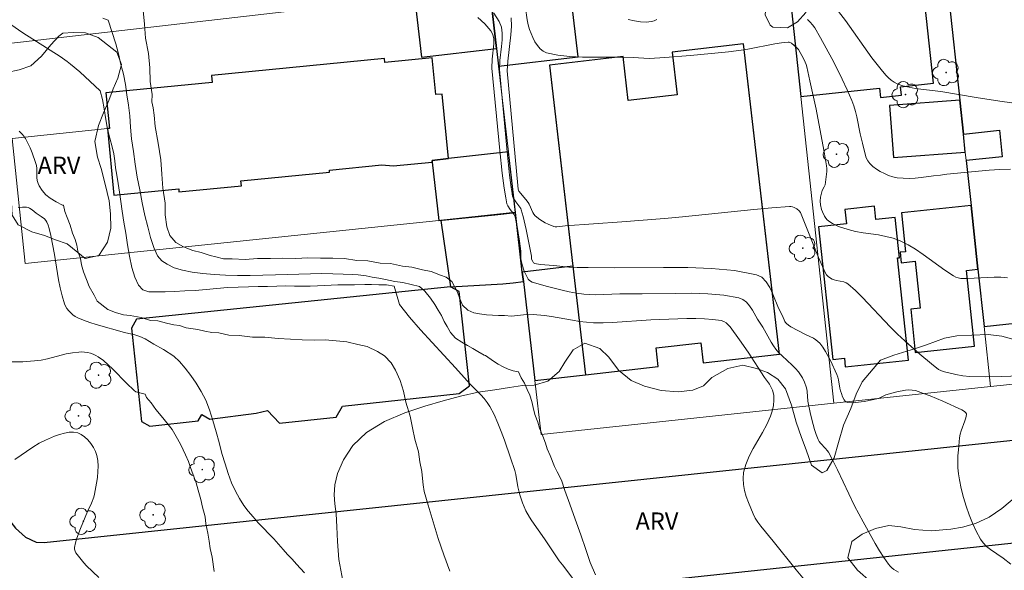
# Model space of a CAD drawing. Units: metres. Extents: x 281174 to 281690, y 1676557 to 1677121.
# Drawn here: x 281352 to 281437, y 1677023 to 1677071 of the extents above; entities that cross this region are included whole.
import ezdxf
from ezdxf.enums import TextEntityAlignment as Align

# ---------------------------------------------------------------- set-up
doc = ezdxf.new("R2010")
doc.units = ezdxf.units.M
doc.header["$MEASUREMENT"] = 0
for name, color, linetype, lineweight, true_color in [('Arvores_Isoladas', 7, 'Continuous', 18, 0x00ff33), ('Curvas_Intermediarias', 7, 'Continuous', 9, 0x783c14), ('Curvas_Mestras', 7, 'Continuous', 20, 0x783c14), ('Topon_Vegetacao', 7, 'Continuous', 9, 0x00ff33), ('Vegetacao', 7, 'Orla8', 9, 0x00ff33)]:
    doc.layers.add(name, color=color, linetype=linetype, lineweight=lineweight, true_color=true_color)
for name, color, linetype, lineweight in [('Edificacoes', 7, 'Continuous', 30), ('Muro_Grade', 8, 'Continuous', 20), ('Pavimentacao_Asfaltica_Mfio', 10, 'Continuous', 30)]:
    doc.layers.add(name, color=color, linetype=linetype, lineweight=lineweight)
doc.styles.add('Arial', font='arial.ttf', dxfattribs={"height": 1.5})
doc.styles.get("Standard").update_dxf_attribs({"font": 'arial.ttf'})
doc.linetypes.add('Orla8', pattern='A,6,-0.5,["V",Standard,S=1,R=0,X=-0.5,Y=-1],-0.5,6,-0.5,["V",Standard,S=1,R=0,X=-0.5,Y=-1],-0.5', length=14)

# ---------------------------------------------------------------- blocks, each defined once
blk = doc.blocks.new('Arvore')
at = {"layer": 'Arvores_Isoladas'}
blk.add_lwpolyline([(-0.718, 0.493, 0.872324), (-0.722, -0.551, 0.862983), (0.284, -0.827, 0.900105), (0.89, 0.029, 0.863155), (0.262, 0.861, 0.882486)], format="xyb", close=True, dxfattribs=at)
blk.add_circle((0, 0), 0.0286, dxfattribs=at)

msp = doc.modelspace()

# ---------------------------------------------------------------- linework, layer by layer
at = {"layer": 'Curvas_Intermediarias', "flags": 128}
for points, elevation in [([(281420.322, 1677022.092), (281419.295, 1677023.306), (281417.322, 1677025.814), (281416.224, 1677027.116), (281415.972, 1677027.453), (281415.749, 1677027.804), (281415.563, 1677028.172), (281415.153, 1677029.168), (281414.971, 1677029.691), (281414.823, 1677030.22), (281414.725, 1677030.748), (281414.691, 1677031.267), (281414.734, 1677031.769), (281414.924, 1677032.483), (281415.214, 1677033.184), (281415.573, 1677033.877), (281416.374, 1677035.257), (281416.754, 1677035.954), (281417.08, 1677036.661), (281417.229, 1677037.119), (281417.324, 1677037.598), (281417.366, 1677038.08), (281417.359, 1677038.47), (281417.331, 1677038.623), (281417.239, 1677038.928), (281417.115, 1677039.223), (281416.991, 1677039.469), (281416.541, 1677040.045), (281415.119, 1677042.226), (281414.39, 1677043.302), (281413.554, 1677044.433), (281413.385, 1677044.622), (281413.205, 1677044.784), (281413.009, 1677044.908), (281412.795, 1677044.98), (281412.074, 1677045.087), (281411.331, 1677045.144), (281410.571, 1677045.162), (281409.801, 1677045.152), (281406.661, 1677045.05), (281403.341, 1677044.82), (281402.512, 1677044.792), (281401.686, 1677044.799), (281401.075, 1677044.841), (281400.466, 1677044.915), (281399.858, 1677045.012), (281398.035, 1677045.343), (281397.426, 1677045.433), (281396.433, 1677045.525), (281395.593, 1677045.475), (281394.551, 1677045.358), (281393.931, 1677045.428), (281393.418, 1677045.423), (281392.359, 1677045.471), (281391.762, 1677045.575), (281391.267, 1677045.644), (281390.743, 1677045.889), (281390.282, 1677046.333), (281390.074, 1677046.828), (281389.816, 1677047.51), (281389.35, 1677048.38), (281388.86, 1677048.762), (281388.359, 1677048.928), (281387.56, 1677049.247), (281386.81, 1677049.38), (281385.864, 1677049.632), (281385.064, 1677049.713), (281384.034, 1677049.937), (281383.127, 1677049.967), (281382.045, 1677050.174), (281381.104, 1677050.205), (281380.028, 1677050.372), (281378.992, 1677050.419), (281377.944, 1677050.41), (281376.828, 1677050.424), (281375.78, 1677050.392), (281374.659, 1677050.412), (281373.594, 1677050.374), (281372.445, 1677050.377), (281371.385, 1677050.288), (281370.236, 1677050.359), (281369.498, 1677050.355), (281368.834, 1677050.516), (281368.332, 1677050.647), (281367.538, 1677050.893), (281366.829, 1677051.065), (281366.001, 1677051.391), (281365.354, 1677051.773), (281364.819, 1677052.382), (281364.573, 1677053.132), (281364.406, 1677054.189), (281364.413, 1677055.194), (281364.229, 1677056.495), (281364.141, 1677057.711), (281364.053, 1677058.961), (281363.819, 1677060.404), (281363.54, 1677061.847), (281363.474, 1677062.847), (281363.373, 1677063.472), (281363.273, 1677063.983), (281363.296, 1677064.642), (281363.129, 1677065.767), (281363.08, 1677066.954), (281362.976, 1677068.198), (281362.719, 1677069.528), (281362.608, 1677070.755), (281362.497, 1677071.937)], 37), ([(281437.692, 1677048.701), (281437.118, 1677048.748), (281436.539, 1677048.754), (281434.212, 1677048.645), (281433.635, 1677048.653), (281433.413, 1677048.689), (281433.196, 1677048.766), (281432.99, 1677048.87), (281432.243, 1677049.355), (281430.345, 1677050.739), (281429.703, 1677051.177), (281429.044, 1677051.575), (281428.36, 1677051.915), (281427.75, 1677052.139), (281427.114, 1677052.301), (281426.461, 1677052.422), (281425.136, 1677052.62), (281424.48, 1677052.737), (281423.837, 1677052.893), (281422.998, 1677053.168), (281422.468, 1677053.415), (281422.229, 1677053.564), (281422.014, 1677053.732), (281421.88, 1677053.876), (281421.764, 1677054.045), (281421.585, 1677054.434), (281421.518, 1677054.642), (281421.421, 1677055.05), (281421.397, 1677055.371), (281421.431, 1677055.703), (281421.561, 1677056.281), (281421.752, 1677056.613), (281421.817, 1677056.787), (281421.931, 1677057.483), (281421.967, 1677057.954), (281421.962, 1677058.188), (281421.937, 1677058.42), (281421.737, 1677059.654), (281421.285, 1677062.123), (281421.038, 1677063.355), (281420.506, 1677065.81), (281420.225, 1677067.03), (281420.167, 1677067.238), (281420.005, 1677067.642), (281419.805, 1677068.032), (281419.505, 1677068.539), (281419.342, 1677068.709), (281418.891, 1677069.096), (281418.709, 1677069.185), (281418.612, 1677069.193), (281418.037, 1677069.133), (281417.458, 1677069.039), (281415.112, 1677068.564), (281414.523, 1677068.478), (281413.42, 1677068.353), (281410.103, 1677068.034), (281407.888, 1677067.862), (281406.544, 1677067.775), (281406.069, 1677067.784), (281405.12, 1677067.845), (281404.032, 1677067.877), (281400.714, 1677067.88), (281399.635, 1677067.932), (281398.591, 1677068.049), (281397.596, 1677068.256), (281397.294, 1677068.392), (281397.028, 1677068.612), (281396.794, 1677068.896), (281396.589, 1677069.224), (281396.41, 1677069.576), (281396.114, 1677070.269), (281395.982, 1677070.682), (281395.896, 1677071.114), (281395.778, 1677072.156)], 33), ([(281422.991, 1677071.839), (281423.598, 1677071.063), (281425.899, 1677067.828), (281426.704, 1677066.804), (281427.117, 1677066.309), (281427.338, 1677066.077), (281427.571, 1677065.869), (281427.82, 1677065.693), (281428.087, 1677065.558), (281428.595, 1677065.386), (281429.125, 1677065.259), (281429.671, 1677065.165), (281431.903, 1677064.89), (281434.98, 1677064.367), (281437.034, 1677064.045), (281438.064, 1677063.915)], 31), ([(281350.986, 1677070.732), (281352.037, 1677069.986), (281355.287, 1677067.932), (281355.903, 1677067.509), (281356.199, 1677067.283), (281357.001, 1677066.597), (281358.77, 1677064.962), (281358.96, 1677064.201), (281359.111, 1677063.377), (281359.25, 1677062.462), (281359.412, 1677061.627), (281359.597, 1677060.826), (281359.799, 1677060.098), (281359.95, 1677059.468), (281360.033, 1677058.882), (281360.111, 1677058.269), (281360.211, 1677057.61), (281360.34, 1677056.888), (281360.457, 1677056.132), (281360.568, 1677055.337), (281360.691, 1677054.485), (281360.836, 1677053.541), (281360.986, 1677052.57), (281361.142, 1677051.559), (281361.309, 1677050.57), (281361.522, 1677049.604), (281361.774, 1677048.746), (281362.088, 1677048.063), (281362.476, 1677047.659), (281363.011, 1677047.493), (281363.665, 1677047.469), (281364.409, 1677047.49), (281365.237, 1677047.517), (281366.122, 1677047.555), (281367.035, 1677047.609), (281367.987, 1677047.692), (281368.917, 1677047.776), (281369.852, 1677047.853), (281370.776, 1677047.897), (281371.655, 1677047.917), (281372.512, 1677047.938), (281373.317, 1677047.953), (281374.134, 1677047.98), (281374.923, 1677048.001), (281375.672, 1677047.982), (281376.365, 1677047.975), (281377.03, 1677047.985), (281377.661, 1677048.006), (281378.27, 1677048.039), (281378.862, 1677048.066), (281379.431, 1677048.082), (281379.943, 1677048.087), (281380.896, 1677048.101), (281381.786, 1677048.122), (281382.377, 1677048.127), (281382.997, 1677048.102), (281383.679, 1677048.084), (281384.346, 1677047.967), (281384.795, 1677046.375), (281385.669, 1677045.282), (281386.625, 1677044.181), (281389.681, 1677040.864), (281390.956, 1677039.447), (281391.886, 1677038.526), (281392.177, 1677038.208), (281392.44, 1677037.872), (281392.666, 1677037.514), (281393.026, 1677036.807), (281393.356, 1677036.079), (281393.66, 1677035.334), (281393.944, 1677034.578), (281394.473, 1677033.052), (281394.831, 1677031.949), (281394.91, 1677031.6), (281395.099, 1677030.537), (281395.261, 1677029.84), (281395.5, 1677029.131), (281395.806, 1677028.447), (281396.117, 1677027.902), (281396.323, 1677027.582), (281397.42, 1677026.021), (281398.7, 1677024.112), (281398.969, 1677023.74), (281401.048, 1677021.023)], 39), ([(281401.855, 1677022.89), (281401.401, 1677023.965), (281401.014, 1677025.096), (281400.588, 1677026.369), (281400.094, 1677027.733), (281399.612, 1677029.018), (281399.18, 1677030.218), (281398.894, 1677031.121), (281398.529, 1677031.832), (281398.293, 1677032.298), (281397.923, 1677033.242), (281397.659, 1677033.839), (281397.497, 1677034.334), (281397.272, 1677034.925), (281396.975, 1677035.624), (281396.846, 1677036.153), (281396.571, 1677036.806), (281396.431, 1677037.414), (281396.32, 1677037.937), (281396.134, 1677038.489), (281395.899, 1677038.989), (281395.686, 1677039.546), (281395.399, 1677040.007), (281395.157, 1677040.525), (281395.147, 1677040.526), (281394.699, 1677040.611), (281394.255, 1677040.758), (281393.818, 1677040.955), (281393.39, 1677041.19), (281392.973, 1677041.451), (281392.273, 1677041.94), (281392.157, 1677041.974), (281391.616, 1677042.294), (281391.172, 1677042.55), (281390.71, 1677042.813), (281390.215, 1677043.12), (281389.68, 1677043.457), (281389.247, 1677043.952), (281388.961, 1677044.458), (281388.696, 1677044.907), (281388.444, 1677045.413), (281388.168, 1677045.885), (281387.882, 1677046.391), (281387.511, 1677046.926), (281387.005, 1677047.529), (281386.544, 1677047.951), (281385.091, 1677048.283), (281384.392, 1677048.376), (281383.581, 1677048.559), (281383.001, 1677048.668), (281382.432, 1677048.766), (281381.891, 1677048.87), (281381.204, 1677048.973), (281380.697, 1677048.974), (281379.903, 1677049.005), (281378.996, 1677049.058), (281378.032, 1677049.077), (281377.052, 1677049.056), (281376.06, 1677049.025), (281375.046, 1677048.981), (281374.02, 1677048.972), (281372.927, 1677048.94), (281371.823, 1677048.898), (281370.724, 1677048.894), (281369.676, 1677048.942), (281368.668, 1677048.995), (281367.688, 1677049.077), (281366.764, 1677049.193), (281365.93, 1677049.365), (281365.198, 1677049.571), (281364.585, 1677049.873), (281364.129, 1677050.175), (281363.758, 1677050.619), (281363.443, 1677051.347), (281363.157, 1677052.205), (281362.905, 1677053.12), (281362.659, 1677054.12), (281362.424, 1677055.223), (281362.218, 1677056.342), (281361.994, 1677057.456), (281361.805, 1677058.592), (281361.654, 1677059.689), (281361.504, 1677060.774), (281361.41, 1677061.802), (281361.338, 1677062.785), (281361.233, 1677063.711), (281361.088, 1677064.609), (281360.96, 1677065.501), (281360.792, 1677066.387), (281360.568, 1677067.251), (281360.35, 1677068.155), (281360.138, 1677069.03), (281359.454, 1677071.088), (281358.995, 1677071.278)], 38), ([(281428.208, 1677023.116), (281427.818, 1677023.349), (281427.64, 1677023.483), (281427.478, 1677023.632), (281427.337, 1677023.798), (281426.93, 1677024.379), (281426.543, 1677024.98), (281426.173, 1677025.596), (281425.125, 1677027.495), (281424.389, 1677028.894), (281422.896, 1677032.002), (281422.513, 1677032.773), (281422.112, 1677033.532), (281422, 1677033.703), (281421.867, 1677033.862), (281421.435, 1677034.315), (281421.313, 1677034.478), (281421.219, 1677034.655), (281421.058, 1677035.079), (281420.915, 1677035.513), (281420.789, 1677035.957), (281420.568, 1677036.857), (281420.329, 1677037.967), (281420.263, 1677038.82), (281420.233, 1677039.028), (281420.183, 1677039.231), (281420.04, 1677039.621), (281419.856, 1677040.001), (281419.633, 1677040.357), (281419.508, 1677040.522), (281419.247, 1677040.818), (281418.966, 1677041.098), (281418.082, 1677041.91), (281417.802, 1677042.193), (281417.544, 1677042.492), (281417.327, 1677042.794), (281417.13, 1677043.111), (281416.395, 1677044.423), (281415.954, 1677045.095), (281415.499, 1677045.884), (281415.255, 1677046.258), (281414.986, 1677046.582), (281414.68, 1677046.829), (281414.326, 1677046.974), (281413.007, 1677047.196), (281411.635, 1677047.315), (281410.227, 1677047.357), (281408.794, 1677047.35), (281405.915, 1677047.296), (281403.974, 1677047.302), (281401.882, 1677047.225), (281401.363, 1677047.236), (281400.847, 1677047.28), (281400.211, 1677047.373), (281399.575, 1677047.491), (281398.942, 1677047.63), (281397.683, 1677047.951), (281396.355, 1677048.326), (281396.116, 1677048.463), (281395.988, 1677048.59), (281395.837, 1677048.863), (281395.657, 1677049.289), (281395.51, 1677049.735), (281395.388, 1677050.184), (281395.36, 1677050.416), (281395.369, 1677050.775), (281395.358, 1677051.012), (281395.24, 1677051.876), (281395.037, 1677053.17), (281394.855, 1677054.014), (281394.769, 1677054.208), (281394.439, 1677054.648), (281394.233, 1677054.966), (281394.153, 1677055.134), (281394.045, 1677055.645), (281393.908, 1677056.5), (281393.745, 1677057.794), (281393.529, 1677059.759), (281392.827, 1677066.925), (281392.87, 1677067.693), (281393.016, 1677069.044), (281393.01, 1677069.466), (281392.933, 1677069.849), (281392.758, 1677070.179), (281392.24, 1677070.765), (281391.629, 1677071.321)], 36), ([(281394.505, 1677071.296), (281394.54, 1677070.571), (281394.502, 1677069.825), (281394.226, 1677067.536), (281394.163, 1677066.7), (281395.09, 1677056.714), (281395.14, 1677056.395), (281395.187, 1677056.227), (281395.798, 1677055.52), (281395.999, 1677055.253), (281396.093, 1677055.089), (281396.398, 1677054.379), (281396.494, 1677054.221), (281396.612, 1677054.084), (281397.02, 1677053.755), (281397.483, 1677053.473), (281397.726, 1677053.353), (281398.215, 1677053.157), (281398.348, 1677053.127), (281398.488, 1677053.118), (281399.214, 1677053.208), (281404.158, 1677053.553), (281407.864, 1677053.843), (281409.418, 1677053.989), (281415.634, 1677054.649), (281417.183, 1677054.787), (281418.728, 1677054.895), (281418.859, 1677054.891), (281418.991, 1677054.864), (281419.122, 1677054.82), (281419.367, 1677054.69), (281419.576, 1677054.531), (281419.699, 1677054.368), (281421.243, 1677050.47), (281421.83, 1677049.151), (281421.958, 1677048.956), (281422.129, 1677048.787), (281422.428, 1677048.595), (281422.619, 1677048.521), (281422.824, 1677048.472), (281423.454, 1677048.348), (281423.644, 1677048.275), (281423.813, 1677048.166), (281424.457, 1677047.593), (281425.079, 1677046.984), (281427.498, 1677044.426), (281428.122, 1677043.811), (281429.088, 1677042.92), (281430.077, 1677042.052), (281431.086, 1677041.211), (281431.684, 1677040.741), (281431.879, 1677040.642), (281432.088, 1677040.569), (281433.205, 1677040.3), (281433.815, 1677040.186), (281434.428, 1677040.124), (281435.788, 1677040.099), (281437.152, 1677040.127), (281439.681, 1677040.216)], 34), ([(281407.179, 1677071.147), (281406.957, 1677071.05), (281406.726, 1677070.98), (281406.494, 1677070.938), (281406.271, 1677070.925), (281405.754, 1677070.961), (281405.233, 1677071.044), (281404.707, 1677071.16)], 32), ([(281437.939, 1677058.135), (281437.024, 1677058.111), (281436.104, 1677058.052), (281432.414, 1677057.709), (281431.875, 1677057.622), (281431.255, 1677057.563), (281430.187, 1677057.432), (281429.655, 1677057.376), (281429.127, 1677057.344), (281428.607, 1677057.349), (281428.098, 1677057.404), (281427.728, 1677057.485), (281427.352, 1677057.604), (281426.98, 1677057.757), (281426.621, 1677057.94), (281426.285, 1677058.149), (281425.979, 1677058.382), (281425.714, 1677058.634), (281425.54, 1677058.87), (281425.408, 1677059.143), (281425.308, 1677059.444), (281425.093, 1677060.413), (281424.89, 1677061.208), (281424.577, 1677062.679), (281424.46, 1677063.164), (281424.32, 1677063.64), (281424.147, 1677064.104), (281423.744, 1677065.031), (281423.319, 1677065.952), (281422.875, 1677066.867), (281422.411, 1677067.773), (281421.93, 1677068.668), (281421.433, 1677069.551), (281420.92, 1677070.419), (281420.736, 1677070.686), (281420.524, 1677070.933), (281420.293, 1677071.167)], 32), ([(281376.546, 1677023.068), (281376.197, 1677023.443), (281375.837, 1677023.819), (281375.455, 1677024.24), (281375.061, 1677024.661), (281374.678, 1677025.094), (281374.285, 1677025.538), (281373.869, 1677026.005), (281373.441, 1677026.46), (281372.969, 1677026.927), (281372.508, 1677027.405), (281372.069, 1677027.917), (281371.653, 1677028.418), (281371.265, 1677028.924), (281370.877, 1677029.51), (281370.535, 1677030.164), (281370.203, 1677030.875), (281369.9, 1677031.682), (281369.626, 1677032.529), (281369.363, 1677033.432), (281369.105, 1677034.376), (281368.847, 1677035.319), (281368.567, 1677036.285), (281368.282, 1677037.223), (281367.945, 1677038.076), (281367.557, 1677038.832), (281367.125, 1677039.532), (281366.653, 1677040.203), (281366.152, 1677040.846), (281365.657, 1677041.438), (281365.174, 1677041.904), (281364.284, 1677042.463), (281363.44, 1677042.942), (281362.692, 1677043.392), (281362.206, 1677043.596), (281361.774, 1677043.734), (281360.886, 1677043.936), (281358.418, 1677044.629), (281357.867, 1677044.806), (281357.329, 1677045.006), (281356.811, 1677045.235), (281356.603, 1677045.35), (281356.4, 1677045.49), (281356.209, 1677045.65), (281356.033, 1677045.828), (281355.88, 1677046.022), (281355.753, 1677046.228), (281355.659, 1677046.443), (281355.454, 1677047.122), (281355.29, 1677047.823), (281355.155, 1677048.539), (281354.806, 1677050.718), (281354.485, 1677052.37), (281354.339, 1677052.982), (281354.242, 1677053.274), (281354.121, 1677053.55), (281354.033, 1677053.689), (281353.921, 1677053.814), (281353.648, 1677054.033), (281353.208, 1677054.333), (281352.864, 1677054.602), (281352.623, 1677054.758), (281352.499, 1677054.812), (281352.371, 1677054.842), (281352.007, 1677054.855), (281351.626, 1677054.804)], 41), ([(281368.69, 1677023.183), (281368.512, 1677024.432), (281368.333, 1677025.16), (281368.255, 1677025.796), (281368.138, 1677026.507), (281367.965, 1677027.308), (281367.91, 1677027.933), (281367.674, 1677028.762), (281367.535, 1677029.439), (281367.283, 1677030.229), (281367.109, 1677030.894), (281366.862, 1677031.576), (281366.615, 1677032.224), (281366.453, 1677032.73), (281366.195, 1677033.309), (281365.791, 1677034.196), (281365.498, 1677034.697), (281365.015, 1677035.505), (281364.678, 1677035.937), (281364.223, 1677036.534), (281363.615, 1677037.263), (281363.194, 1677037.826), (281362.783, 1677038.31), (281362.688, 1677038.576), (281362.567, 1677038.603), (281361.875, 1677038.794), (281361.73, 1677038.896), (281361.063, 1677039.545), (281359.871, 1677040.757), (281359.465, 1677041.144), (281359.045, 1677041.506), (281358.606, 1677041.832), (281358.394, 1677041.957), (281358.164, 1677042.06), (281357.92, 1677042.141), (281357.668, 1677042.2), (281357.412, 1677042.237), (281357.158, 1677042.253), (281356.909, 1677042.248), (281356.362, 1677042.186), (281355.815, 1677042.082), (281354.171, 1677041.672), (281353.62, 1677041.555), (281353.067, 1677041.473), (281352.048, 1677041.402), (281351.021, 1677041.393)], 42), ([(281358.649, 1677022.639), (281357.589, 1677023.673), (281357.335, 1677023.939), (281356.755, 1677024.644), (281356.657, 1677024.798), (281356.582, 1677024.955), (281356.537, 1677025.113), (281356.533, 1677025.272), (281356.607, 1677025.674), (281356.724, 1677026.08), (281357.043, 1677026.899), (281357.669, 1677028.376), (281358.024, 1677029.12), (281358.22, 1677029.626), (281358.282, 1677029.886), (281358.454, 1677030.858), (281358.527, 1677031.356), (281358.577, 1677031.853), (281358.592, 1677032.341), (281358.562, 1677032.813), (281358.475, 1677033.261), (281358.353, 1677033.601), (281358.175, 1677033.951), (281357.952, 1677034.293), (281357.694, 1677034.609), (281357.411, 1677034.882), (281357.113, 1677035.094), (281356.811, 1677035.229), (281356.454, 1677035.288), (281356.064, 1677035.274), (281355.651, 1677035.2), (281355.228, 1677035.082), (281354.806, 1677034.932), (281354.01, 1677034.597), (281353.455, 1677034.315), (281352.918, 1677033.988), (281351.344, 1677032.915)], 43)]:
    msp.add_lwpolyline(points, dxfattribs=dict(at, elevation=elevation))
at = {"layer": 'Curvas_Mestras', "flags": 128}
for points, elevation in [([(281437.968, 1677023.818), (281437.313, 1677024.329), (281436.213, 1677025.085), (281435.876, 1677025.357), (281435.577, 1677025.656), (281435.334, 1677025.993), (281434.971, 1677026.665), (281434.645, 1677027.371), (281434.355, 1677028.105), (281434.097, 1677028.857), (281433.872, 1677029.619), (281433.675, 1677030.384), (281433.507, 1677031.143), (281433.425, 1677031.653), (281433.381, 1677032.173), (281433.37, 1677032.699), (281433.384, 1677033.227), (281433.419, 1677033.756), (281433.521, 1677034.8), (281433.575, 1677035.096), (281433.663, 1677035.391), (281433.993, 1677036.261), (281434.076, 1677036.543), (281434.123, 1677036.819), (281434.115, 1677036.891), (281434.081, 1677036.96), (281433.96, 1677037.084), (281433.731, 1677037.223), (281432.08, 1677037.973), (281430.958, 1677038.436), (281430.394, 1677038.652), (281429.688, 1677038.897), (281429.397, 1677038.946), (281429.1, 1677038.955), (281428.807, 1677038.932), (281428.072, 1677038.792), (281427.105, 1677038.518), (281426.996, 1677038.477), (281426.468, 1677038.217), (281425.224, 1677037.956), (281424.469, 1677037.852), (281424.11, 1677037.841), (281423.77, 1677037.867), (281423.66, 1677037.907), (281423.565, 1677037.987), (281423.482, 1677038.098), (281423.346, 1677038.369), (281423.242, 1677038.642), (281423.17, 1677038.869), (281423.117, 1677039.105), (281422.991, 1677039.827), (281422.932, 1677040.062), (281422.851, 1677040.288), (281422.297, 1677041.51), (281421.868, 1677042.295), (281421.628, 1677042.663), (281421.368, 1677043.009), (281421.204, 1677043.178), (281421.014, 1677043.321), (281420.805, 1677043.447), (281420.132, 1677043.779), (281418.838, 1677044.45), (281418.639, 1677044.576), (281418.457, 1677044.718), (281418.375, 1677044.808), (281418.311, 1677044.913), (281418.117, 1677045.4), (281417.776, 1677046.056), (281417.278, 1677047.267), (281417.013, 1677047.849), (281416.704, 1677048.355), (281416.327, 1677048.743), (281415.857, 1677048.968), (281413.948, 1677049.326), (281411.944, 1677049.522), (281409.871, 1677049.599), (281407.756, 1677049.601), (281403.5, 1677049.554), (281401.218, 1677049.599), (281400.256, 1677049.591), (281399.539, 1677049.639), (281398.228, 1677049.778), (281397.026, 1677049.855), (281396.573, 1677049.936), (281396.47, 1677050), (281396.392, 1677050.109), (281396.29, 1677050.33), (281396.274, 1677050.584), (281395.815, 1677052.897), (281395.552, 1677054.04), (281395.397, 1677054.601), (281395.347, 1677054.729), (281395.278, 1677054.848), (281394.925, 1677055.291), (281394.683, 1677055.649), (281394.644, 1677055.756), (281394.592, 1677056.019), (281394.505, 1677056.553), (281394.375, 1677057.63), (281394.17, 1677059.654), (281393.495, 1677066.813), (281393.538, 1677067.602), (281393.681, 1677068.8), (281393.736, 1677069.392), (281393.741, 1677069.962), (281393.665, 1677070.499), (281393.478, 1677070.988), (281392.998, 1677071.715)], 35), ([(281351.713, 1677061.437), (281352.004, 1677061.146), (281352.257, 1677060.8), (281352.476, 1677060.413), (281352.669, 1677059.998), (281352.842, 1677059.569), (281353.15, 1677058.722), (281353.215, 1677058.473), (281353.243, 1677058.212), (281353.261, 1677057.409), (281353.293, 1677057.153), (281353.363, 1677056.912), (281353.46, 1677056.701), (281353.718, 1677056.293), (281354.041, 1677055.924), (281354.405, 1677055.618), (281354.928, 1677055.294), (281355.5, 1677055.026), (281355.565, 1677055.004), (281355.687, 1677054.465), (281355.895, 1677053.937), (281356.153, 1677053.289), (281356.366, 1677052.573), (281356.585, 1677052.032), (281356.736, 1677051.538), (281356.836, 1677051.026), (281357.055, 1677050.384), (281357.156, 1677049.816), (281357.307, 1677049.208), (281357.565, 1677048.56), (281357.812, 1677047.946), (281358.239, 1677047.195), (281358.508, 1677046.672), (281359.425, 1677045.96), (281360.09, 1677045.686), (281360.782, 1677045.486), (281361.368, 1677045.439), (281362.343, 1677045.238), (281363.137, 1677044.992), (281363.796, 1677044.951), (281364.55, 1677044.756), (281365.17, 1677044.607), (281365.671, 1677044.543), (281366.257, 1677044.349), (281367.265, 1677044.216), (281367.862, 1677044.067), (281368.476, 1677043.935), (281369.079, 1677043.905), (281369.963, 1677043.705), (281370.859, 1677043.697), (281372.031, 1677043.535), (281373.101, 1677043.544), (281374.256, 1677043.423), (281375.31, 1677043.358), (281376.346, 1677043.321), (281377.371, 1677043.274), (281378.346, 1677043.3), (281379.298, 1677043.235), (281380.233, 1677043.131), (281381.191, 1677042.913), (281381.996, 1677042.724), (281382.891, 1677042.285), (281383.488, 1677041.931), (281384.084, 1677041.305), (281384.449, 1677040.662), (281384.865, 1677039.787), (281385.15, 1677038.86), (281385.352, 1677037.883), (281385.722, 1677036.689), (281385.945, 1677035.667), (281386.135, 1677034.678), (281386.449, 1677033.564), (281386.571, 1677032.712), (281386.761, 1677031.859), (281386.794, 1677031.257), (281386.861, 1677030.712), (281386.956, 1677030.127), (281387.293, 1677028.934), (281387.724, 1677027.493), (281388.181, 1677026.056), (281388.667, 1677024.628), (281389.185, 1677023.214)], 40)]:
    msp.add_lwpolyline(points, dxfattribs=dict(at, elevation=elevation))
at = {"layer": 'Edificacoes', "flags": 128}
for points in [[(281418.905, 1677071.999), (281419.719, 1677064.457), (281426.557, 1677065.191), (281426.645, 1677064.377), (281428.458, 1677064.572), (281428.379, 1677065.309), (281431.254, 1677065.618), (281430.045, 1677076.881), (281420.88, 1677075.93), (281421.115, 1677073.741), (281420.101, 1677073.632), (281420.261, 1677072.144), (281418.905, 1677071.999)], [(281393.238, 1677068.625), (281393.414, 1677067.106), (281400.334, 1677067.903), (281399.6, 1677074.275), (281397.968, 1677074.087), (281392.677, 1677073.478), (281393.238, 1677068.625)], [(281386.117, 1677073.145), (281386.724, 1677067.874), (281393.238, 1677068.625), (281392.677, 1677073.478), (281392.628, 1677073.895), (281387.69, 1677073.326), (281386.117, 1677073.145)], [(281433.535, 1677064.153), (281433.853, 1677061.199), (281436.983, 1677061.536), (281437.232, 1677059.225), (281434.101, 1677058.888), (281434.521, 1677054.982), (281435.116, 1677049.439), (281435.65, 1677044.469), (281442.116, 1677045.163), (281441.263, 1677053.536), (281440.585, 1677060.199), (281440.049, 1677065.455), (281439.93, 1677066.627), (281439.211, 1677073.691), (281432.587, 1677072.98), (281433.535, 1677064.153)], [(281408.947, 1677064.591), (281404.695, 1677064.099), (281404.252, 1677067.925), (281397.856, 1677067.185), (281399.879, 1677049.704), (281395.487, 1677049.196), (281395.581, 1677048.381), (281396.578, 1677039.762), (281400.976, 1677040.271), (281407.305, 1677041.003), (281407.119, 1677042.61), (281411.021, 1677043.062), (281411.224, 1677041.306), (281417.85, 1677042.073), (281414.729, 1677069.041), (281408.515, 1677068.322), (281408.947, 1677064.591)], [(281399.879, 1677049.704), (281400.976, 1677040.271), (281407.305, 1677041.003), (281407.119, 1677042.61), (281411.021, 1677043.062), (281411.224, 1677041.306), (281417.85, 1677042.073), (281416.289, 1677055.557), (281415.509, 1677062.299), (281414.729, 1677069.041), (281408.515, 1677068.322), (281408.947, 1677064.591), (281404.695, 1677064.099), (281404.252, 1677067.925), (281397.856, 1677067.185), (281398.867, 1677058.444), (281399.879, 1677049.704)], [(281359.399, 1677061.671), (281359.965, 1677055.891), (281365.595, 1677056.442), (281365.621, 1677056.171), (281371.047, 1677056.702), (281371.004, 1677057.141), (281378.724, 1677057.896), (281378.707, 1677058.065), (281383.259, 1677058.511), (281384.25, 1677058.446), (281387.647, 1677058.765), (281387.632, 1677058.897), (281389.058, 1677059.061), (281388.508, 1677064.675), (281387.967, 1677064.622), (281387.655, 1677067.81), (281383.531, 1677067.406), (281383.498, 1677067.749), (281368.439, 1677066.275), (281368.497, 1677065.685), (281359.264, 1677064.782), (281359.567, 1677061.688), (281359.399, 1677061.671)], [(281433.853, 1677061.199), (281433.535, 1677064.153), (281427.424, 1677063.686), (281427.771, 1677059.15), (281434.022, 1677059.628), (281433.853, 1677061.199)], [(281393.095, 1677054.182), (281394.888, 1677054.367), (281394.275, 1677059.662), (281389.058, 1677059.061), (281387.632, 1677058.897), (281387.647, 1677058.765), (281388.233, 1677053.678), (281393.095, 1677054.182)], [(281388.401, 1677053.696), (281389.247, 1677047.927), (281393.79, 1677048.174), (281394.685, 1677048.277), (281395.581, 1677048.381), (281395.487, 1677049.196), (281394.888, 1677054.367)], [(281426.121, 1677054.926), (281423.551, 1677054.647), (281423.688, 1677053.393), (281421.253, 1677053.129), (281422.503, 1677041.608), (281423.501, 1677041.716), (281423.584, 1677040.957), (281429.081, 1677041.553), (281428.117, 1677050.431), (281428.293, 1677050.451), (281427.914, 1677053.941), (281426.248, 1677053.76), (281426.121, 1677054.926)], [(281434.521, 1677054.982), (281428.472, 1677054.345), (281428.828, 1677050.969), (281428.356, 1677050.919), (281428.451, 1677050.012), (281429.664, 1677050.139), (281430.095, 1677046.052), (281429.278, 1677045.966), (281429.673, 1677042.217), (281434.824, 1677042.76), (281434.131, 1677049.335), (281435.116, 1677049.439), (281434.521, 1677054.982)], [(281389.247, 1677047.927), (281361.941, 1677045.1), (281361.498, 1677044.333), (281362.361, 1677036.218), (281363.09, 1677035.797), (281367.294, 1677036.274), (281367.604, 1677036.812), (281368.293, 1677036.414), (281372.337, 1677036.928), (281373.319, 1677037.174), (281374.365, 1677036.08), (281379.282, 1677036.578), (281379.846, 1677037.555), (281389.998, 1677038.65), (281390.899, 1677039.31), (281389.982, 1677047.503), (281389.247, 1677047.927)]]:
    msp.add_lwpolyline(points, close=True, dxfattribs=at)
at = {"layer": 'Muro_Grade', "flags": 128}
for points in [[(281436.211, 1677039.244), (281435.65, 1677044.469), (281435.116, 1677049.439), (281434.521, 1677054.982), (281434.101, 1677058.888), (281434.022, 1677059.628), (281433.853, 1677061.199), (281433.535, 1677064.153), (281432.587, 1677072.98), (281432.145, 1677077.099)], [(281418.507, 1677075.684), (281418.905, 1677071.999), (281419.719, 1677064.457), (281422.595, 1677037.799)], [(281350.051, 1677068.99), (281386.117, 1677073.145), (281387.69, 1677073.326), (281392.628, 1677073.895)], [(281394.888, 1677054.367), (281394.275, 1677059.662), (281393.414, 1677067.106), (281393.238, 1677068.625), (281392.677, 1677073.478)], [(281359.399, 1677061.671), (281351.121, 1677060.814), (281352.245, 1677049.951), (281388.233, 1677053.678), (281393.095, 1677054.182), (281394.888, 1677054.367)], [(281422.595, 1677037.799), (281397.118, 1677035.093), (281396.578, 1677039.762), (281395.581, 1677048.381), (281395.487, 1677049.196), (281394.888, 1677054.367)], [(281436.211, 1677039.244), (281442.649, 1677039.928)], [(281422.595, 1677037.799), (281436.211, 1677039.244)]]:
    msp.add_lwpolyline(points, dxfattribs=at)
at = {"layer": 'Pavimentacao_Asfaltica_Mfio', "flags": 128}
for points in [[(281340.303, 1677116.137), (281343.593, 1677086.646), (281350.422, 1677028.607), (281350.712, 1677027.825), (281351.406, 1677026.954), (281352.282, 1677026.154), (281353.187, 1677025.725), (281353.883, 1677025.685), (281444.764, 1677035.293), (281483.594, 1677039.691)], [(281503.766, 1676891.89), (281504.645, 1676892.319), (281505.315, 1676892.881), (281506.035, 1676893.855), (281506.267, 1676894.952), (281502.146, 1676932.662), (281494.257, 1677001.534), (281491.307, 1677028.074), (281490.717, 1677029.192), (281489.66, 1677030.243), (281488.652, 1677030.824), (281487.504, 1677030.994), (281485.519, 1677030.878), (281444.24, 1677026.269), (281367.787, 1677018.14), (281354.412, 1677016.697), (281353.404, 1677016.091), (281352.696, 1677014.956), (281352.121, 1677013.161), (281354.333, 1676993.9), (281362.523, 1676921.997), (281367.056, 1676882.55)]]:
    msp.add_lwpolyline(points, dxfattribs=at)
at = {"layer": 'Vegetacao', "flags": 128}
for points in [[(281421.158, 1677079.122), (281421.407, 1677078.128), (281421.612, 1677077.078), (281421.497, 1677076.123), (281421.401, 1677075.06), (281421.079, 1677073.857), (281420.656, 1677072.872), (281420.146, 1677071.759), (281419.416, 1677070.958), (281418.555, 1677070.419), (281417.287, 1677070.498), (281417.061, 1677070.664), (281416.624, 1677071.569), (281416.733, 1677072.746), (281416.873, 1677073.803), (281416.756, 1677075.223), (281416.293, 1677076.242), (281415.756, 1677077.364), (281415.042, 1677078.384), (281413.869, 1677078.698), (281412.883, 1677078.592), (281411.665, 1677078.442), (281410.264, 1677078.26), (281409.141, 1677078.498), (281408.71, 1677079.588), (281409.465, 1677080.541), (281410.395, 1677081.074), (281411.457, 1677081.422), (281412.543, 1677081.668), (281414.025, 1677081.996), (281415.338, 1677082.19), (281416.518, 1677082.43), (281417.361, 1677083.064), (281418.241, 1677084.017), (281418.844, 1677084.182), (281419.866, 1677083.536), (281420.505, 1677082.555), (281420.672, 1677081.211)], [(281360.226, 1677068.321), (281360.626, 1677067.25), (281360.316, 1677066.048), (281359.906, 1677065.126), (281359.521, 1677064.114), (281359.061, 1677063.027), (281358.613, 1677061.926), (281358.316, 1677060.545), (281358.527, 1677059.183), (281358.845, 1677058.195), (281359.213, 1677056.826), (281359.537, 1677055.399), (281359.66, 1677054.253), (281359.708, 1677053.005), (281359.404, 1677051.809), (281358.661, 1677050.626), (281357.456, 1677050.374), (281356.823, 1677050.904), (281355.901, 1677051.651), (281354.879, 1677052.016), (281353.913, 1677052.374), (281352.833, 1677052.708), (281351.623, 1677053.302), (281351.097, 1677054.144), (281351.062, 1677055.252), (281351.058, 1677056.493), (281350.52, 1677057.589), (281350.12, 1677058.787), (281350.21, 1677059.818), (281350.407, 1677061.046), (281350.271, 1677062.078), (281349.79, 1677063.256), (281349.478, 1677064.314), (281349.8, 1677065.542), (281350.656, 1677066.533), (281351.73, 1677066.766), (281352.722, 1677067.121), (281353.672, 1677067.966), (281354.477, 1677068.944), (281355.163, 1677069.713), (281355.509, 1677069.973), (281356.406, 1677070.016), (281357.48, 1677070.007), (281358.59, 1677069.578)], [(281427.799, 1677041.974), (281429.702, 1677042.55), (281430.657, 1677042.879), (281432.208, 1677043.455), (281433.27, 1677043.65), (281434.601, 1677043.711), (281436.007, 1677043.771), (281437.206, 1677043.622), (281438.36, 1677043.314), (281439.339, 1677042.828), (281440.047, 1677042.107), (281440.729, 1677041.208), (281440.972, 1677039.928), (281440.888, 1677038.903), (281440.703, 1677037.522), (281440.757, 1677036.179), (281440.862, 1677034.836), (281440.709, 1677033.843), (281440.324, 1677032.64), (281439.53, 1677031.229), (281438.649, 1677029.856), (281437.209, 1677028.643), (281436.103, 1677027.907), (281434.909, 1677027.336), (281433.772, 1677027.014), (281432.774, 1677026.844), (281431.06, 1677026.701), (281429.61, 1677026.813), (281428.411, 1677027.051), (281427.369, 1677027.168), (281426.195, 1677026.922), (281425.045, 1677026.421), (281424.159, 1677025.78), (281423.805, 1677024.355), (281424.638, 1677023.29), (281425.835, 1677022.25), (281426.474, 1677021.943), (281427.956, 1677021.863), (281429.368, 1677021.739), (281430.655, 1677021.565), (281431.727, 1677021.072), (281432.705, 1677020.243), (281434.417, 1677019.087), (281435.696, 1677018.6), (281436.838, 1677018.216), (281438.048, 1677017.532), (281438.9, 1677016.308), (281439.193, 1677015.308), (281439.173, 1677014.779), (281438.838, 1677013.704), (281437.927, 1677012.847), (281436.557, 1677012.353), (281434.95, 1677012.357), (281433.231, 1677012.666), (281431.606, 1677013.249), (281430.088, 1677013.787), (281428.644, 1677014.121), (281427.484, 1677014.448), (281426.593, 1677014.946), (281425.622, 1677015.833), (281424.563, 1677016.784), (281423.59, 1677017.073), (281422.523, 1677016.909), (281421.58, 1677016.517), (281420.763, 1677016.035), (281419.413, 1677015.751), (281418.208, 1677015.906), (281416.965, 1677015.985), (281415.779, 1677016.147), (281414.971, 1677017.008), (281414.37, 1677017.875), (281413.335, 1677018.24), (281411.929, 1677018.485), (281410.58, 1677018.8), (281409.249, 1677018.663), (281407.754, 1677018.144), (281406.271, 1677017.587), (281404.77, 1677017.1), (281403.087, 1677016.772), (281402.183, 1677016.583), (281401.216, 1677016.318), (281400.544, 1677016.211), (281399.771, 1677016.168), (281399.049, 1677016.062), (281398.365, 1677015.98), (281397.178, 1677015.862), (281395.885, 1677015.903), (281394.391, 1677016.021), (281392.879, 1677016.132), (281391.316, 1677016.167), (281389.778, 1677016.253), (281388.372, 1677016.307), (281387.072, 1677016.354), (281385.804, 1677016.446), (281384.511, 1677016.564), (281383.15, 1677016.815), (281382.134, 1677017.352), (281381.325, 1677017.984), (281380.693, 1677019.226), (281380.376, 1677020.634), (281379.877, 1677022.367), (281379.541, 1677024.226), (281379.406, 1677025.78), (281379.34, 1677027.06), (281379.285, 1677028.174), (281379.167, 1677029.046), (281379.119, 1677029.836), (281379.189, 1677030.708), (281379.405, 1677031.688), (281379.922, 1677032.871), (281380.759, 1677034.136), (281381.929, 1677035.241), (281383.494, 1677036.199), (281385.265, 1677036.972), (281386.999, 1677037.554), (281388.588, 1677038.015), (281390.114, 1677038.426), (281391.653, 1677038.747), (281393.11, 1677038.96), (281394.384, 1677039.181), (281395.502, 1677039.331), (281396.507, 1677039.367), (281397.694, 1677039.727), (281398.7, 1677040.566), (281399.191, 1677041.367), (281399.902, 1677042.441), (281400.914, 1677043.031), (281402.244, 1677042.544), (281403.008, 1677041.791), (281403.848, 1677040.682), (281404.951, 1677039.788), (281406.111, 1677039.27), (281407.561, 1677038.917), (281409.054, 1677038.799), (281410.323, 1677038.937), (281411.24, 1677039.317), (281411.976, 1677040.034), (281413.352, 1677040.827), (281414.683, 1677041.117), (281415.844, 1677040.816), (281416.804, 1677040.463), (281417.726, 1677039.895), (281418.383, 1677039.047), (281418.895, 1677037.645), (281419.32, 1677036.155), (281419.775, 1677034.823), (281420.188, 1677033.74), (281420.637, 1677032.415), (281421.584, 1677031.757), (281421.98, 1677031.966), (281422.622, 1677033.047), (281422.982, 1677034.39), (281423.425, 1677035.904), (281424.061, 1677037.348), (281424.541, 1677038.594), (281425.057, 1677039.65), (281426.643, 1677041.544)]]:
    msp.add_lwpolyline(points, close=True, dxfattribs=at)

# ---------------------------------------------------------------- block references
at = {"layer": 'Arvores_Isoladas'}
for p in [(281432.35, 1677066.55), (281428.818, 1677064.622), (281422.82, 1677059.44), (281419.879, 1677051.272), (281358.627, 1677040.236), (281356.881, 1677036.694), (281367.648, 1677032.031), (281357.31, 1677027.539), (281363.378, 1677028.1)]:
    msp.add_blockref('Arvore', p, dxfattribs=at)

# ---------------------------------------------------------------- texts
at = {"layer": 'Topon_Vegetacao', "style": 'Arial'}
for p in [(281355.186, 1677058.483), (281407.2, 1677027.554)]:
    msp.add_text('ARV', height=1.5, dxfattribs=at).set_placement(p, align=Align.MIDDLE_CENTER)

doc.saveas('drawing.dxf')
